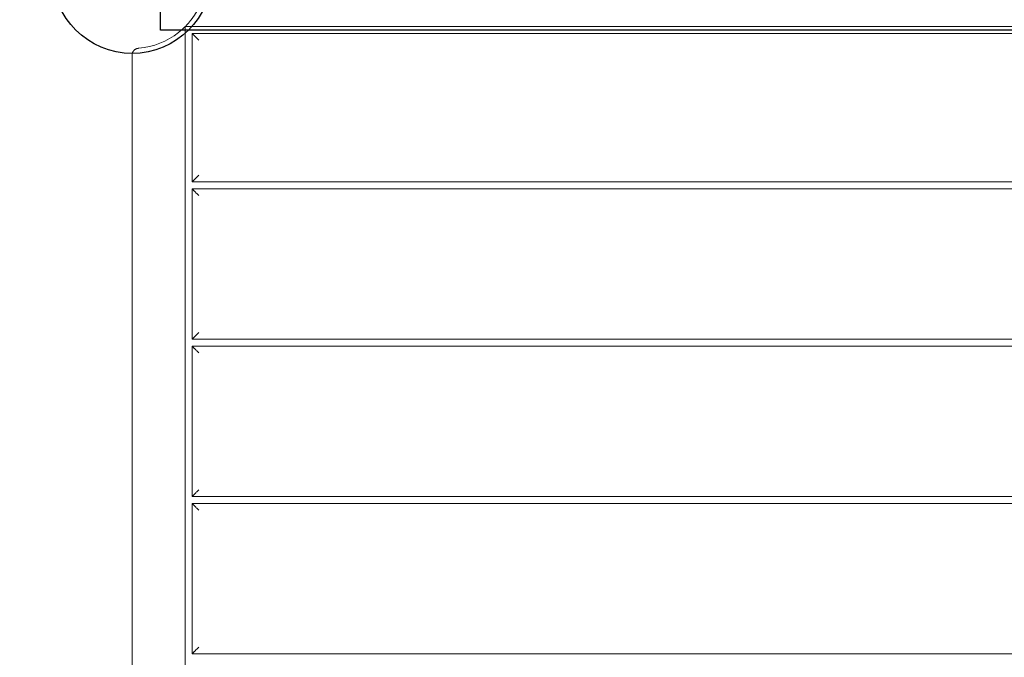
# Model space of a CAD drawing. Units: millimetres. Extents: x 18709 to 28844, y -15431 to 9359.
# Drawn here: x 21500 to 22220, y 4253 to 4719 of the extents above; entities that cross this region are included whole.
import ezdxf

# ---------------------------------------------------------------- set-up
doc = ezdxf.new("R2010")
doc.units = ezdxf.units.MM
doc.header["$LTSCALE"] = 700
doc.layers.add('HAGS-DIM', color=2, linetype='Continuous')
doc.styles.add('HAGS-DIM', font='txt.shx', dxfattribs={"height": 200})
doc.dimstyles.new('HAGS-DIM2', dxfattribs={"dimtxt": 200, "dimasz": 250, "dimexe": 200, "dimexo": 500, "dimgap": 50, "dimtad": 0, "dimdec": 1, "dimlfac": 0.001, "dimzin": 0, "dimdsep": 46, "dimtxsty": 'HAGS-DIM', "dimblk1": 'CLOSED', "dimblk2": 'CLOSED', "dimsah": 1, "dimcen": 2.5, "dimse1": 1, "dimse2": 1, "dimclrd": 2, "dimclre": 2, "dimclrt": 7, "dimadec": 0, "dimazin": 0, "dimtfac": 1, "dimtdec": 1, "dimtix": 1, "dimtmove": 0, "dimatfit": 3, "dimldrblk": 'CLOSED', "dimfxl": 1, "dimtolj": 1, "dimtzin": 0, "dimarcsym": 0})

# ---------------------------------------------------------------- blocks, each defined once
blk = doc.blocks.new('_CLOSED')
at = {"color": 0, "linetype": 'ByBlock'}
for p, q in [((-1, 0.1667), (0, 0)), ((-1, 0.1667), (-1, -0.1667)), ((0, 0), (-1, -0.1667)), ((0, 0), (-1, 0))]:
    blk.add_line(p, q, dxfattribs=at)
blk = doc.blocks.new('*D63')
at = {"layer": 'Defpoints', "color": 0, "transparency": 16777216}
for p in [(19243.16, 7314.91), (27262.22, 7314.91), (27262.22, 957.14)]:
    blk.add_point(p, dxfattribs=at)
at = {"layer": 'HAGS-DIM', "color": 2, "lineweight": -2, "transparency": 16777216}
for p, q in [((19493.16, 957.14), (23132.08, 957.14)), ((27012.22, 957.14), (23598.74, 957.14))]:
    blk.add_line(p, q, dxfattribs=at)
at = {"layer": 'HAGS-DIM', "color": 2, "lineweight": -2, "transparency": 16777216, "xscale": 250, "yscale": 250, "zscale": 250, "rotation": 180}
blk.add_blockref('_CLOSED', (19243.16, 957.14), dxfattribs=at)
at = {"layer": 'HAGS-DIM', "color": 2, "lineweight": -2, "transparency": 16777216, "xscale": 250, "yscale": 250, "zscale": 250}
blk.add_blockref('_CLOSED', (27262.22, 957.14), dxfattribs=at)
at = {"layer": 'HAGS-DIM', "color": 7, "transparency": 16777216, "insert": (23365.41, 957.14), "char_height": 200, "attachment_point": 5, "style": 'HAGS-DIM'}
blk.add_mtext('\\A1;8.0', dxfattribs=at)
blk = doc.blocks.new('*D64')
at = {"layer": 'Defpoints', "color": 0, "transparency": 16777216}
for p in [(18840.6, 9359.05), (22077.21, 9359.05), (22077.21, 1520.49)]:
    blk.add_point(p, dxfattribs=at)
at = {"layer": 'HAGS-DIM', "color": 2, "lineweight": -2, "transparency": 16777216}
for p, q in [((18840.6, 9109.05), (18840.6, 4925.23)), ((18840.6, 1770.49), (18840.6, 4425.23))]:
    blk.add_line(p, q, dxfattribs=at)
at = {"layer": 'HAGS-DIM', "color": 2, "lineweight": -2, "transparency": 16777216, "xscale": 250, "yscale": 250, "zscale": 250}
for p, rotation in [((18840.6, 9359.05), 90), ((18840.6, 1520.49), 270)]:
    blk.add_blockref('_CLOSED', p, dxfattribs=dict(at, rotation=rotation))
at = {"layer": 'HAGS-DIM', "color": 7, "transparency": 16777216, "insert": (18840.6, 4675.23), "char_height": 200, "attachment_point": 5, "rotation": 90, "style": 'HAGS-DIM'}
blk.add_mtext('\\A1;7.8', dxfattribs=at)
blk = doc.blocks.new('*D65')
at = {"layer": 'Defpoints', "color": 0, "transparency": 16777216}
for p in [(22431.46, 7829.97), (19178.75, 3258.82), (22431.46, 3258.82)]:
    blk.add_point(p, dxfattribs=at)
at = {"layer": 'HAGS-DIM', "color": 2, "lineweight": -2, "transparency": 16777216}
for p, q in [((19178.75, 7579.97), (19178.75, 4812.56)), ((19178.75, 3508.82), (19178.75, 4312.56))]:
    blk.add_line(p, q, dxfattribs=at)
at = {"layer": 'HAGS-DIM', "color": 2, "lineweight": -2, "transparency": 16777216, "xscale": 250, "yscale": 250, "zscale": 250}
for p, rotation in [((19178.75, 7829.97), 90), ((19178.75, 3258.82), 270)]:
    blk.add_blockref('_CLOSED', p, dxfattribs=dict(at, rotation=rotation))
at = {"layer": 'HAGS-DIM', "color": 7, "transparency": 16777216, "insert": (19178.75, 4562.56), "char_height": 200, "attachment_point": 5, "rotation": 90, "style": 'HAGS-DIM'}
blk.add_mtext('\\A1;4.6', dxfattribs=at)
blk = doc.blocks.new('*D66')
at = {"layer": 'Defpoints', "color": 0, "transparency": 16777216}
for p in [(20676.29, 6590.61), (25619.76, 6590.61), (25619.76, 1311.25)]:
    blk.add_point(p, dxfattribs=at)
at = {"layer": 'HAGS-DIM', "color": 2, "lineweight": -2, "transparency": 16777216}
for p, q in [((20926.29, 1311.25), (23051, 1311.25)), ((25369.76, 1311.25), (23551, 1311.25))]:
    blk.add_line(p, q, dxfattribs=at)
at = {"layer": 'HAGS-DIM', "color": 2, "lineweight": -2, "transparency": 16777216, "xscale": 250, "yscale": 250, "zscale": 250, "rotation": 180}
blk.add_blockref('_CLOSED', (20676.29, 1311.25), dxfattribs=at)
at = {"layer": 'HAGS-DIM', "color": 2, "lineweight": -2, "transparency": 16777216, "xscale": 250, "yscale": 250, "zscale": 250}
blk.add_blockref('_CLOSED', (25619.76, 1311.25), dxfattribs=at)
at = {"layer": 'HAGS-DIM', "color": 7, "transparency": 16777216, "insert": (23301, 1311.25), "char_height": 200, "attachment_point": 5, "style": 'HAGS-DIM'}
blk.add_mtext('\\A1;4.9', dxfattribs=at)
blk = doc.blocks.new('A$C65BA4BB7')
at = {"color": 0, "linetype": 'Continuous', "lineweight": 0}
for p, q in [((7541.29, 4178.5), (7541.29, 3256.28)), ((8463.51, 4178.5), (7541.29, 4178.5)), ((7546.29, 4064.89), (7546.29, 4173.5)), ((7546.29, 4173.5), (8458.51, 4173.5)), ((7502.4, 3277.18), (7502.4, 4157.6)), ((8458.51, 4064.89), (7546.29, 4064.89)), ((7546.29, 4059.89), (8458.51, 4059.89)), ((7546.29, 3949.89), (7546.29, 4059.89)), ((8458.51, 3949.89), (7546.29, 3949.89)), ((7546.29, 3944.89), (8458.51, 3944.89)), ((7546.29, 3834.89), (7546.29, 3944.89)), ((8458.51, 3834.89), (7546.29, 3834.89)), ((7546.29, 3829.89), (8458.51, 3829.89)), ((7546.29, 3719.89), (7546.29, 3829.89)), ((8458.51, 3719.89), (7546.29, 3719.89))]:
    blk.add_line(p, q, dxfattribs=at)
for start, end in [(321.961, 354.78409), (275.21591, 308.039)]:
    blk.add_arc((7502.4, 4217.39), 55, start, end, dxfattribs=at)
for points, knots in [([(7536.29, 4174.08), (7536.89, 4174.55), (7537.48, 4175.03), (7538.32, 4175.74), (7538.59, 4175.98), (7539.11, 4176.44), (7539.36, 4176.67), (7539.83, 4177.1), (7540.05, 4177.31), (7540.46, 4177.69), (7540.64, 4177.86), (7540.95, 4178.16), (7541.07, 4178.29), (7541.2, 4178.41), (7541.23, 4178.45), (7541.28, 4178.49), (7541.29, 4178.5), (7541.29, 4178.5)], [0, 0, 0, 0, 0.002283218, 0.002283218, 0.003424826, 0.003424826, 0.004566435, 0.004566435, 0.005708044, 0.005708044, 0.006849653, 0.006849653, 0.007991262, 0.007991262, 0.008562066, 0.008562066, 0.00913287, 0.00913287, 0.00913287, 0.00913287]), ([(7541.29, 4178.5), (7541.29, 4178.5), (7541.33, 4178.55), (7541.46, 4178.67), (7541.51, 4178.73), (7541.63, 4178.85), (7541.7, 4178.92), (7541.85, 4179.07), (7541.93, 4179.15), (7542.1, 4179.33), (7542.19, 4179.43), (7542.48, 4179.73), (7542.68, 4179.95), (7543.34, 4180.66), (7543.8, 4181.18), (7544.52, 4182.03), (7544.76, 4182.32), (7545.24, 4182.9), (7545.48, 4183.2), (7545.71, 4183.5)], [0, 0, 0, 0, 0.001143345, 0.001143345, 0.001715018, 0.001715018, 0.00228669, 0.00228669, 0.002858363, 0.002858363, 0.003430036, 0.003430036, 0.004573381, 0.004573381, 0.006860071, 0.006860071, 0.008003416, 0.008003416, 0.009146761, 0.009146761, 0.009146761, 0.009146761])]:
    blk.add_open_spline(points, degree=3, knots=knots, dxfattribs=at)
for points, weights in [([(7546.29, 4173.5), (7546.29, 4173.5), (7548.36, 4171.43), (7551.29, 4168.5)], [1, 0.804737854124, 0.804737854124, 1]), ([(7506.98, 4162.58), (7504.25, 4162.36), (7502.4, 4160.34), (7502.4, 4157.6)], [1, 0.823986714796, 0.823986714796, 1]), ([(7546.29, 4064.89), (7546.29, 4064.89), (7548.36, 4066.96), (7551.29, 4069.89)], [1, 0.804737854124, 0.804737854124, 1]), ([(7551.29, 4054.89), (7548.36, 4057.82), (7546.29, 4059.89), (7546.29, 4059.89)], [1, 0.804737854124, 0.804737854124, 1]), ([(7551.29, 3954.89), (7548.36, 3951.96), (7546.29, 3949.89), (7546.29, 3949.89)], [1, 0.804737854124, 0.804737854124, 1]), ([(7551.29, 3939.89), (7548.36, 3942.82), (7546.29, 3944.89), (7546.29, 3944.89)], [1, 0.804737854124, 0.804737854124, 1]), ([(7551.29, 3839.89), (7548.36, 3836.96), (7546.29, 3834.89), (7546.29, 3834.89)], [1, 0.804737854124, 0.804737854124, 1]), ([(7551.29, 3824.89), (7548.36, 3827.82), (7546.29, 3829.89), (7546.29, 3829.89)], [1, 0.804737854124, 0.804737854124, 1]), ([(7551.29, 3724.89), (7548.36, 3721.96), (7546.29, 3719.89), (7546.29, 3719.89)], [1, 0.804737854124, 0.804737854124, 1])]:
    blk.add_rational_spline(points, weights, degree=3, dxfattribs=at)
blk.add_open_spline([(7506.98, 4162.58), (7507.12, 4162.6), (7507.26, 4162.61), (7507.4, 4162.62)], degree=3, dxfattribs=at)

msp = doc.modelspace()

# ---------------------------------------------------------------- linework, layer by layer
msp.add_lwpolyline([(21602.5, 6744.24), (22569.04, 6744.24), (22569.04, 4711.51), (21602.5, 4711.51)], close=True)
msp.add_circle((21581.85, 4752.65), 58.17)

# ---------------------------------------------------------------- block references
msp.add_blockref('A$C65BA4BB7', (14079.36, 535.68))

# ---------------------------------------------------------------- dimensions: what is measured, and where the dimension line sits
at = {"layer": 'HAGS-DIM'}
for base, p1, p2, picture, middle in [((18840.6, 9359.05), (22077.21, 1520.49), (22077.21, 9359.05), '*D64', (18840.6, 4675.23)), ((19178.75, 3258.82), (22431.46, 7829.97), (22431.46, 3258.82), '*D65', (19178.75, 4562.56))]:
    dim = msp.add_linear_dim(base=base, p1=p1, p2=p2, angle=90, dimstyle='HAGS-DIM2', dxfattribs=at)
    dim.commit()
    dim.dimension.update_dxf_attribs({"geometry": picture, "text_midpoint": middle, "dimtype": 160})
for base, p1, p2, picture, middle in [((27262.22, 957.14), (19243.16, 7314.91), (27262.22, 7314.91), '*D63', (23365.41, 957.14)), ((25619.76, 1311.25), (20676.29, 6590.61), (25619.76, 6590.61), '*D66', (23301, 1311.25))]:
    dim = msp.add_linear_dim(base=base, p1=p1, p2=p2, dimstyle='HAGS-DIM2', dxfattribs=at)
    dim.commit()
    dim.dimension.update_dxf_attribs({"geometry": picture, "text_midpoint": middle, "dimtype": 160})

doc.saveas('drawing.dxf')
